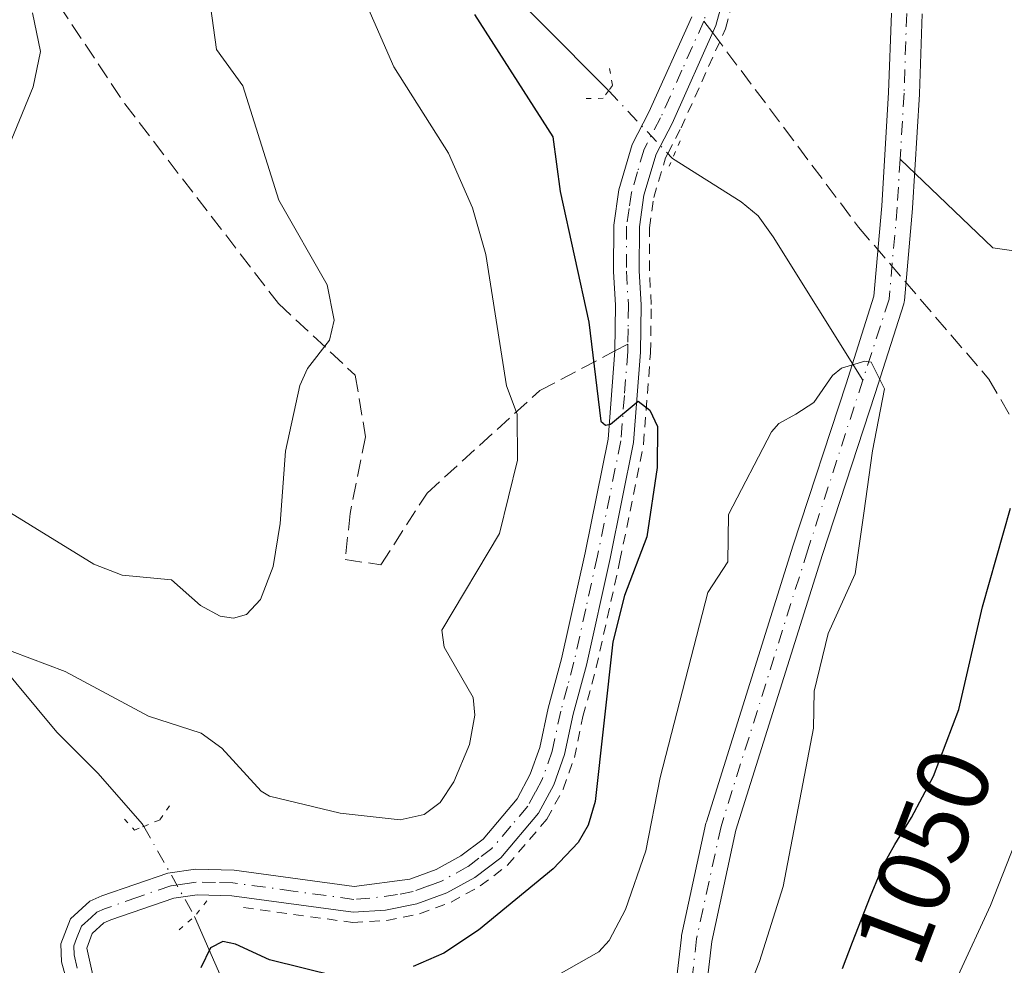
# Model space of a CAD drawing. Units: metres. Extents: x 657924 to 661396, y 4760326 to 4762632.
# Drawn here: x 659406 to 659502, y 4760453 to 4760546 of the extents above; entities that cross this region are included whole.
import ezdxf
from ezdxf.enums import TextEntityAlignment as Align

# ---------------------------------------------------------------- set-up
doc = ezdxf.new("R2010")
doc.units = ezdxf.units.M
doc.header["$MEASUREMENT"] = 0
for name, pattern in [('DGN Style 2', [1.6480167562047852, 0.988810053722871, -0.6592067024819142]), ('DGN Style 3', [2.307223458686699, 1.648016756204785, -0.6592067024819142]), ('DGN Style 4', [2.6384748266838614, 1.318413404963828, -0.6592067024819142, 0.001648016756204785, -0.6592067024819142]), ('DGN Style 5', [1.1536117293433497, 0.4944050268614355, -0.6592067024819142])]:
    doc.linetypes.add(name, pattern=pattern)
for name, color, linetype, lineweight in [('Alambrada', 7, 'DGN Style 2', 0), ('Arbolado forestal CxS', 92, 'Continuous', 0), ('Corriente natural Cxs', 4, 'Continuous', 13), ('Corriente natural eje', 4, 'DGN Style 4', 0), ('Corriente natural lineal', 142, 'Continuous', 13), ('Corriente natural lineal oculto', 9, 'DGN Style 4', 13), ('Curva de nivel maestra', 30, 'Continuous', 30), ('Curva de nivel normal', 30, 'Continuous', 0), ('Pista no pavimentada Cxs', 111, 'Continuous', 0), ('Pista no pavimentada eje', 91, 'DGN Style 4', 0), ('Puente lineal', 2, 'DGN Style 5', 0), ('Rótulo de curva de nivel directora', 7, 'Continuous', 0), ('Senda', 7, 'DGN Style 3', 0), ('Senda no paivmentada conexión', 7, 'DGN Style 3', 0), ('Suelo desnudo CxS', 253, 'Continuous', 0)]:
    doc.layers.add(name, color=color, linetype=linetype, lineweight=lineweight)
doc.styles.add('Style-Arial', font='txt')

# ---------------------------------------------------------------- blocks, each defined once
blk = doc.blocks.new('*U3')
at = {"layer": 'Arbolado forestal CxS', "color": 92, "linetype": 'Continuous', "lineweight": 0}
for points in [[(659491.3033999996, 4760546.3674, 1045.694000000003), (659491.0403000005, 4760538.606799999, 1045.635599999994), (659490.3811999997, 4760527.534800001, 1045.414799999999), (659489.6040000003, 4760518.725299999, 1045.129000000001), (659486.8779999996, 4760510.158199999, 1044.964099999997), (659481.7176999999, 4760494.412500001, 1044.765400000004), (659473.2482000003, 4760467.415899999, 1044.204400000003), (659473.2134999996, 4760467.284800001, 1044.199299999993), (659470.8322000002, 4760456.3046, 1044.089999999997), (659470.8208999997, 4760456.247199999, 1044.089600000007), (659470.8079000004, 4760456.158, 1044.088000000003), (659469.4994999999, 4760444.774499999, 1043.670599999998)], [(659472.4654000001, 4760444.306, 1043.589699999997), (659473.7797999998, 4760455.7415, 1043.875700000004), (659476.1309000002, 4760466.582699999, 1044.148000000001), (659484.5744000003, 4760493.496300001, 1044.712899999999), (659489.7328000005, 4760509.236199999, 1044.954599999998), (659492.5130000003, 4760517.9736, 1044.926500000002), (659492.5608000001, 4760518.1679, 1044.940799999997), (659492.5778000001, 4760518.296599999, 1044.947899999999), (659493.3715000004, 4760527.292500001, 1045.403000000006), (659493.3745999997, 4760527.335200001, 1045.404500000004), (659494.0361000003, 4760538.447699999, 1045.480500000005), (659494.0378999999, 4760538.486, 1045.480800000005), (659494.3025000002, 4760546.291200001, 1045.612500000003)]]:
    blk.add_polyline3d(points, dxfattribs=at)

msp = doc.modelspace()

# ---------------------------------------------------------------- linework, layer by layer
at = {"layer": 'Alambrada', "color": 7, "linetype": 'DGN Style 2', "lineweight": 0}
msp.add_polyline3d([(659428.0701000001, 4760459.040100001, 1056.385800000004), (659438.7401000002, 4760457.5801, 1054.018800000005), (659442.0500999996, 4760457.790100001, 1054.578299999994), (659445.2600999996, 4760458.4301, 1054.730500000005), (659448.3400999998, 4760459.5701, 1054.779800000004), (659451.1901000004, 4760461.1501, 1054.505000000005), (659453.8501000004, 4760463.1801, 1054.837899999999), (659457.6901000004, 4760467.670100001, 1054.676999999996), (659459.2801000001, 4760470.610099999, 1054.694000000003), (659460.3701, 4760473.6801, 1053.783800000005), (659461.2100999998, 4760477.6801, 1052.227799999993), (659462.5000999998, 4760482.470100001, 1051.660000000003), (659464.8201000001, 4760492.9101, 1051.8318), (659467.1201, 4760504.290100001, 1051.499400000001), (659467.8000999996, 4760513.210100001, 1050.681899999996), (659467.8701, 4760517.920100001, 1050.557499999995), (659467.6901000004, 4760521.220100001, 1049.767300000007), (659467.6901000004, 4760525.4001, 1049.379700000005), (659468.1201, 4760528.360099999, 1049.562099999996), (659469.2600999996, 4760532.2301, 1051.908200000005), (659469.4801000003, 4760532.6601, 1052.295299999998), (659470.7801000001, 4760535.1501, 1054.119200000001), (659475.1201, 4760544.840100001, 1055.001000000004), (659476.4101, 4760549.5801, 1058.210999999996)], dxfattribs=at)
at = {"layer": 'Arbolado forestal CxS', "color": 92, "linetype": 'Continuous', "lineweight": 0}
for points in [[(659491.3033999996, 4760546.3674, 1045.694000000003), (659491.0403000005, 4760538.606799999, 1045.635599999994), (659490.3811999997, 4760527.534800001, 1045.414799999999), (659489.6040000003, 4760518.725299999, 1045.129000000001), (659486.8779999996, 4760510.158199999, 1044.964099999997), (659481.7176999999, 4760494.412500001, 1044.765400000004), (659473.2482000003, 4760467.415899999, 1044.204400000003), (659473.2134999996, 4760467.284800001, 1044.199299999993), (659470.8322000002, 4760456.3046, 1044.089999999997), (659470.8208999997, 4760456.247199999, 1044.089600000007), (659470.8079000004, 4760456.158, 1044.088000000003), (659469.4994999999, 4760444.774499999, 1043.670599999998)], [(659494.3025000002, 4760546.291200001, 1045.612500000003), (659494.0378999999, 4760538.486, 1045.480800000005), (659494.0361000003, 4760538.447699999, 1045.480500000005), (659493.3745999997, 4760527.335200001, 1045.404500000004), (659493.3715000004, 4760527.292500001, 1045.403000000006), (659492.5778000001, 4760518.296599999, 1044.947899999999), (659492.5608000001, 4760518.1679, 1044.940799999997), (659492.5130000003, 4760517.9736, 1044.926500000002), (659489.7328000005, 4760509.236199999, 1044.954599999998), (659484.5744000003, 4760493.496300001, 1044.712899999999), (659476.1309000002, 4760466.582699999, 1044.148000000001), (659473.7797999998, 4760455.7415, 1043.875700000004), (659472.4654000001, 4760444.306, 1043.589699999997)]]:
    msp.add_polyline3d(points, dxfattribs=at)
at = {"layer": 'Corriente natural Cxs', "color": 4, "linetype": 'Continuous', "lineweight": 13}
for points in [[(659469.4994999999, 4760444.774499999, 1043.670599999998), (659470.8079000004, 4760456.158, 1044.088000000003), (659470.8208999997, 4760456.247199999, 1044.089600000007), (659470.8322000002, 4760456.3046, 1044.089999999997), (659473.2134999996, 4760467.284800001, 1044.199299999993), (659473.2482000003, 4760467.415899999, 1044.204400000003), (659481.7176999999, 4760494.412500001, 1044.765400000004), (659486.8779999996, 4760510.158199999, 1044.964099999997), (659489.6040000003, 4760518.725299999, 1045.129000000001), (659490.3811999997, 4760527.534800001, 1045.414799999999), (659491.0403000005, 4760538.606799999, 1045.635599999994), (659491.3033999996, 4760546.3674, 1045.694000000003)], [(659469.4994999999, 4760444.774499999, 1043.670599999998), (659470.8079000004, 4760456.158, 1044.088000000003), (659470.8208999997, 4760456.247199999, 1044.089600000007), (659470.8322000002, 4760456.3046, 1044.089999999997), (659473.2134999996, 4760467.284800001, 1044.199299999993), (659473.2482000003, 4760467.415899999, 1044.204400000003), (659481.7176999999, 4760494.412500001, 1044.765400000004), (659486.8779999996, 4760510.158199999, 1044.964099999997), (659489.6040000003, 4760518.725299999, 1045.129000000001), (659490.3811999997, 4760527.534800001, 1045.414799999999), (659491.0403000005, 4760538.606799999, 1045.635599999994), (659491.3033999996, 4760546.3674, 1045.694000000003)], [(659494.3025000002, 4760546.291200001, 1045.612500000003), (659494.0378999999, 4760538.486, 1045.480800000005), (659494.0361000003, 4760538.447699999, 1045.480500000005), (659493.3745999997, 4760527.335200001, 1045.404500000004), (659493.3715000004, 4760527.292500001, 1045.403000000006), (659492.5778000001, 4760518.296599999, 1044.947899999999), (659492.5608000001, 4760518.1679, 1044.940799999997), (659492.5130000003, 4760517.9736, 1044.926500000002), (659489.7328000005, 4760509.236199999, 1044.954599999998), (659484.5744000003, 4760493.496300001, 1044.712899999999), (659476.1309000002, 4760466.582699999, 1044.148000000001), (659473.7797999998, 4760455.7415, 1043.875700000004), (659472.4654000001, 4760444.306, 1043.589699999997)], [(659494.3025000002, 4760546.291200001, 1045.612500000003), (659494.0378999999, 4760538.486, 1045.480800000005), (659494.0361000003, 4760538.447699999, 1045.480500000005), (659493.3745999997, 4760527.335200001, 1045.404500000004), (659493.3715000004, 4760527.292500001, 1045.403000000006), (659492.5778000001, 4760518.296599999, 1044.947899999999), (659492.5608000001, 4760518.1679, 1044.940799999997), (659492.5130000003, 4760517.9736, 1044.926500000002), (659489.7328000005, 4760509.236199999, 1044.954599999998), (659484.5744000003, 4760493.496300001, 1044.712899999999), (659476.1309000002, 4760466.582699999, 1044.148000000001), (659473.7797999998, 4760455.7415, 1043.875700000004), (659472.4654000001, 4760444.306, 1043.589699999997)]]:
    msp.add_polyline3d(points, dxfattribs=at)
at = {"layer": 'Corriente natural eje', "color": 4, "linetype": 'DGN Style 4', "lineweight": 0}
for points in [[(659486.5253999997, 4760589.5823, 1046.770600000004), (659486.7600999996, 4760587.630100001, 1046.639299999996), (659492.8033999996, 4760554.5441, 1045.697100000005), (659492.8033999996, 4760546.342, 1045.495999999999), (659492.5388000002, 4760538.536800001, 1045.413499999995), (659492.1563999997, 4760532.113500001, 1045.413499999995)], [(659492.1563999997, 4760532.113500001, 1045.413499999995), (659491.8772999998, 4760527.4243, 1045.267200000002), (659491.0835999995, 4760518.428400001, 1045.025999999998), (659488.5247999999, 4760510.538699999, 1044.933000000005)], [(659488.5247999999, 4760510.538699999, 1044.933000000005), (659483.1459999997, 4760493.954399999, 1044.666500000007), (659474.6793999998, 4760466.9669, 1044.169599999994), (659472.2981000004, 4760455.9867, 1043.831699999995), (659470.9752000002, 4760444.477299999, 1043.626799999998), (659468.8585000001, 4760437.201199999, 1043.439100000003), (659463.0377000002, 4760430.057399999, 1043.153699999995), (659456.8198999995, 4760423.3106, 1042.599499999997), (659448.8823999995, 4760419.474099999, 1042.584600000002)]]:
    msp.add_polyline3d(points, dxfattribs=at)
at = {"layer": 'Corriente natural lineal', "color": 142, "linetype": 'Continuous', "lineweight": 13}
for points in [[(659450.3201000001, 4760552.300100001, 1049.472500000003), (659463.7188999997, 4760538.781300001, 1048.271099999998)], [(659469.9534, 4760532.168, 1048.645499999999), (659476.6601, 4760527.9301, 1046.879300000001), (659478.3201000001, 4760526.5701, 1046.474499999997), (659479.7701000003, 4760524.540100001, 1046.238100000002), (659488.5247999999, 4760510.538699999, 1044.933000000005)], [(659640.0500999996, 4760519.920100001, 1077.253899999996), (659629.8300999999, 4760520.710100001, 1075.820900000006), (659617.2401000002, 4760519.920100001, 1073.397700000001), (659604.2600999996, 4760524.2501, 1071.758700000006), (659596.3901000004, 4760527.4001, 1070.234599999996), (659588.9200999998, 4760527.790100001, 1068.739400000006), (659581.8400999998, 4760529.7601, 1066.409799999994), (659575.9401000004, 4760531.7301, 1065.124200000006), (659567.6801000005, 4760531.7301, 1064.188999999998), (659562.9600999998, 4760529.7601, 1063.240099999996), (659560.6001000004, 4760526.220100001, 1061.984100000001), (659557.4501, 4760522.280099999, 1059.962400000004), (659553.9101, 4760521.890100001, 1058.6299), (659552.3400999998, 4760523.0701, 1057.928), (659540.9301000005, 4760528.970100001, 1054.169999999998), (659531.4901000002, 4760531.3301, 1052.291800000006), (659525.5900999998, 4760530.940099999, 1051.403000000006), (659518.1101000002, 4760529.360099999, 1050.066800000001), (659513.7901, 4760525.4301, 1049.139500000005), (659506.7100999998, 4760522.6801, 1048.417700000005), (659501.2001, 4760523.460100001, 1047.455799999996), (659492.1563999997, 4760532.113500001, 1045.413499999995)], [(659242.4200999998, 4760492.030099999, 1089.030599999998), (659248.1601, 4760490.600099999, 1087.417400000006), (659255.8000999996, 4760489.1601, 1085.274399999995), (659262.4901000002, 4760489.1601, 1083.307799999995), (659267.7500999998, 4760491.0801, 1081.967499999999), (659278.2600999996, 4760489.640100001, 1079.291599999997), (659288.7701000003, 4760490.120100001, 1077.265499999994), (659295.4600999998, 4760492.030099999, 1075.486699999994), (659303.5800999999, 4760495.850099999, 1073.6734), (659317.4401000004, 4760502.0601, 1071.671900000001), (659327.9501, 4760503.5001, 1069.243300000002), (659337.9901000002, 4760508.280099999, 1067.789099999995), (659350.8901000004, 4760508.280099999, 1064.590400000001), (659362.3501000004, 4760505.4101, 1063.486699999994), (659372.8701, 4760500.630100001, 1061.519899999999), (659381.2301000003, 4760496.090100001, 1059.681500000006), (659388.0038000002, 4760492.985099999, 1058.458799999993), (659397.5380999995, 4760488.721200001, 1057.184399999998), (659403.8981999997, 4760483.2786, 1055.4133), (659409.8701, 4760476.1601, 1053.946500000005), (659413.9001000002, 4760472.130100001, 1053.099499999997), (659418.2001, 4760467.210100001, 1052.550900000002), (659418.3411999998, 4760466.9605, 1052.574299999993)], [(659423.3101000005, 4760458.170100001, 1052.602599999998), (659427.2500999998, 4760449.120100001, 1048.854200000002), (659437.0000999998, 4760432.8101, 1044.356499999994), (659438.3101000005, 4760431.1801, 1044.1106), (659448.8823999995, 4760419.474099999, 1042.584600000002)]]:
    msp.add_polyline3d(points, dxfattribs=at)
at = {"layer": 'Corriente natural lineal oculto', "color": 9, "linetype": 'DGN Style 4', "lineweight": 13, "extrusion": (0.4276260975276385, 0.4475942238714944, 0.7853631844377206), "elevation": 2413616.831129645, "flags": 128}
msp.add_lwpolyline([(2811727.452737749, -3060435.509480243), (2811718.380280921, -3060434.90369893), (2811718.376444183, -3060434.90466818)], dxfattribs=at)
at = {"layer": 'Corriente natural lineal oculto', "color": 9, "linetype": 'DGN Style 4', "lineweight": 13, "extrusion": (-0.8705457414598589, -0.4920873823611185, 0.0003466223980955778), "elevation": -2916619.189335392, "flags": 128}
msp.add_lwpolyline([(-3819713.023885317, 2063.539961703167), (-3819703.124454102, 2063.588061706057), (-3819702.92630643, 2063.568261704872)], dxfattribs=at)
at = {"layer": 'Curva de nivel maestra', "color": 30, "linetype": 'Continuous', "lineweight": 30, "elevation": 1050, "flags": 128}
for points in [[(659450.6200000001, 4760546.2401), (659458.2599999999, 4760534.300100001), (659458.9900000002, 4760528.960100001), (659461.7699999996, 4760516.190099999), (659462.9500000002, 4760506.520099999), (659463.3899999997, 4760506.140100001), (659463.8799999999, 4760506.2501), (659466.5999999996, 4760508.470100001), (659467.7400000002, 4760507.590100001), (659468.4699999997, 4760506.0001), (659468.4600000001, 4760501.9901), (659467.4400000004, 4760495.2401), (659465.25, 4760489.5101), (659464.1100000005, 4760484.9901), (659462.4100000003, 4760469.380100001), (659461.7100000001, 4760467.090100001), (659460.75, 4760465.4001), (659458.29, 4760462.8301), (659451.0199999996, 4760456.8301), (659447.6299999999, 4760454.590100001), (659444.6500000004, 4760453.290100001)], [(659486.5300000003, 4760453.100099999), (659487.5, 4760455.6501), (659489.2699999996, 4760460.1501), (659490.2199999997, 4760462.420100001), (659490.7100000001, 4760463.5001), (659491.0199999996, 4760464.100099999), (659491.6399999997, 4760465.200099999), (659493.2800000003, 4760467.8301), (659495.4199999999, 4760471.860099999), (659497.8799999999, 4760478.370100001), (659500.2100000001, 4760488.4101), (659502.9400000004, 4760498.040100001)], [(659437.1699999999, 4760452.3101), (659430.5999999996, 4760453.940099999), (659427.3099999997, 4760455.4801), (659426.0700000003, 4760455.720100001), (659424.8700000001, 4760455.110099999), (659423.9199999999, 4760453.1501)]]:
    msp.add_lwpolyline(points, dxfattribs=at)
at = {"layer": 'Curva de nivel normal', "color": 30, "linetype": 'Continuous', "lineweight": 0, "flags": 128}
for points, elevation in [([(659438.8300000001, 4760550.08), (659442.7400000002, 4760541.109999999), (659448.0700000003, 4760532.680000001), (659450.4400000004, 4760527.369999999), (659451.7199999997, 4760522.789999999), (659453.7300000006, 4760509.99), (659454.7699999996, 4760507.210000001), (659454.8200000003, 4760502.710000001), (659453.0599999997, 4760495.550000001), (659447.4299999997, 4760486.109999999), (659447.6500000004, 4760484.460000001), (659450.4800000006, 4760479.539999999), (659450.6600000003, 4760477.82), (659450.1299999999, 4760474.970000001), (659448.5999999996, 4760471.300000001), (659447.2699999996, 4760469.310000001), (659445.7000000002, 4760468.140000001), (659443.3600000005, 4760467.609999999), (659437.5099999999, 4760468.25), (659430.6299999999, 4760469.9), (659429.8099999997, 4760470.41), (659425.9500000002, 4760474.609999999), (659423.9400000004, 4760476.050000001), (659418.8200000003, 4760477.720000001), (659410.6799999997, 4760482.08), (659402.0300000003, 4760485.34)], 1055), ([(659424.5599999997, 4760549.189999999), (659425.4500000002, 4760542.83), (659428.0099999999, 4760539.279999999), (659431.5099999999, 4760528.09), (659436.25, 4760519.83), (659436.9400000004, 4760516.380000001), (659436.4600000001, 4760514.430000001), (659434.3099999997, 4760511.66), (659433.5700000003, 4760510.01), (659432.1699999999, 4760503.600000001), (659431.6699999999, 4760496.52), (659430.9600000001, 4760492.350000001), (659429.75, 4760489.100000001), (659428.3600000005, 4760487.640000001), (659427.1100000005, 4760487.279999999), (659425.8099999997, 4760487.480000001), (659423.8700000001, 4760488.52), (659421.04, 4760491.02), (659416.25, 4760491.49), (659413.4800000006, 4760492.550000001), (659401.0800000001, 4760500.180000001)], 1060), ([(659407.4800000006, 4760546.41), (659408.2800000003, 4760542.609999999), (659407.5599999997, 4760539.16), (659404.3700000001, 4760531.4)], 1065), ([(659458.8600000005, 4760452.5), (659462.7699999996, 4760454.720000001), (659463.7599999999, 4760455.810000001), (659465.3499999996, 4760458.84), (659467.3300000001, 4760464.59), (659468.7400000002, 4760471.74), (659473.3899999997, 4760489.800000001), (659475.3300000001, 4760492.789999999), (659475.4000000004, 4760497.4), (659479.6100000005, 4760505.480000001), (659480.3200000003, 4760506.300000001), (659481.9800000006, 4760507.210000001), (659483.7400000002, 4760508.34), (659485.5700000003, 4760511), (659486.4400000004, 4760511.699999999), (659488.7199999997, 4760512.4), (659489.3200000003, 4760512.279999999), (659489.54, 4760511.890000001), (659490.6228999998, 4760509.6757), (659489.4587000003, 4760503.643200001), (659488.6119999997, 4760497.557700001), (659487.7653999999, 4760491.631100001), (659485.1500000004, 4760485.810000001), (659483.7800000003, 4760480.180000001), (659483.6900000004, 4760476.57), (659480.7300000006, 4760461.09), (659478.4500000002, 4760453.77), (659475.0700000003, 4760445.24)], 1045), ([(659503.75, 4760368.369999999), (659499.1699999999, 4760375), (659495.8099999997, 4760379.039999999), (659492.5599999997, 4760382.279999999), (659490.2699999996, 4760384.02), (659484.5700000003, 4760387.359999999), (659482.2800000003, 4760388.4), (659478.0899999999, 4760389.699999999), (659465.6900000004, 4760395.810000001), (659463.3399999999, 4760398.779999999), (659461.9299999997, 4760401.27), (659461.6699999999, 4760404.140000001), (659461.9000000004, 4760408.789999999), (659462.7999999998, 4760411.210000001), (659464.6900000004, 4760413.52), (659468.0599999997, 4760416.619999999), (659476.0700000003, 4760423.09), (659478.6100000005, 4760425.720000001), (659485.1799999997, 4760434.029999999), (659491.9500000002, 4760443.4), (659497.8300000001, 4760452.42), (659500.9900000002, 4760459.25), (659505.3799999999, 4760470.41)], 1055)]:
    msp.add_lwpolyline(points, dxfattribs=dict(at, elevation=elevation))
at = {"layer": 'Pista no pavimentada Cxs', "color": 111, "linetype": 'Continuous', "lineweight": 0}
for points in [[(659475.4301000005, 4760549.770099999, 1057.758600000001), (659474.1901000004, 4760545.170100001, 1054.559699999998), (659469.9001000002, 4760535.590100001, 1053.146800000002), (659468.3400999998, 4760532.600099999, 1051.175700000007), (659467.1601, 4760528.5801, 1050.062399999995), (659466.7100999998, 4760525.4901, 1050.308300000004), (659466.6901000004, 4760521.210100001, 1050.585500000001), (659466.8901000004, 4760517.9001, 1051.150399999999), (659466.8201000001, 4760513.2601, 1050.974799999996), (659466.1501000002, 4760504.440099999, 1052.037500000006), (659463.8501000004, 4760493.130100001, 1051.415299999993), (659461.5401, 4760482.710100001, 1051.750400000004), (659460.2600999996, 4760477.9301, 1052.620999999999), (659459.4200999998, 4760473.970100001, 1053.477400000003), (659458.3701, 4760471.030099999, 1053.805900000007), (659456.8701, 4760468.2401, 1054.314799999993), (659453.1801000005, 4760463.9101, 1054.034899999999), (659450.6601, 4760461.9901, 1054.575599999996), (659447.9301000005, 4760460.4901, 1055.295700000002), (659444.9901000002, 4760459.4001, 1056.022700000001), (659441.9301000005, 4760458.780099999, 1056.336899999995), (659438.7901, 4760458.5801, 1055.946800000005), (659426.9501, 4760460.200099999, 1055.5052), (659423.5401, 4760460.280099999, 1054.128899999996), (659421.2901, 4760459.950099999, 1053.641099999993), (659415.1401000004, 4760457.8301, 1053.157999999996), (659414.4600999998, 4760457.540100001, 1053.178499999995), (659413.3101000005, 4760456.5001, 1053.322499999995), (659412.7801000001, 4760455.090100001, 1053.324900000007), (659413.8201000001, 4760450.380100001, 1054.880399999995)], [(659475.4301000005, 4760549.770099999, 1057.758600000001), (659474.1901000004, 4760545.170100001, 1054.559699999998), (659469.9001000002, 4760535.590100001, 1053.146800000002), (659468.3400999998, 4760532.600099999, 1051.175700000007), (659467.1601, 4760528.5801, 1050.062399999995), (659466.7100999998, 4760525.4901, 1050.308300000004), (659466.6901000004, 4760521.210100001, 1050.585500000001), (659466.8901000004, 4760517.9001, 1051.150399999999), (659466.8201000001, 4760513.2601, 1050.974799999996), (659466.1501000002, 4760504.440099999, 1052.037500000006), (659463.8501000004, 4760493.130100001, 1051.415299999993), (659461.5401, 4760482.710100001, 1051.750400000004), (659460.2600999996, 4760477.9301, 1052.620999999999), (659459.4200999998, 4760473.970100001, 1053.477400000003), (659458.3701, 4760471.030099999, 1053.805900000007), (659456.8701, 4760468.2401, 1054.314799999993), (659453.1801000005, 4760463.9101, 1054.034899999999), (659450.6601, 4760461.9901, 1054.575599999996), (659447.9301000005, 4760460.4901, 1055.295700000002), (659444.9901000002, 4760459.4001, 1056.022700000001), (659441.9301000005, 4760458.780099999, 1056.336899999995), (659438.7901, 4760458.5801, 1055.946800000005), (659426.9501, 4760460.200099999, 1055.5052), (659423.5401, 4760460.280099999, 1054.128899999996), (659421.2901, 4760459.950099999, 1053.641099999993), (659415.1401000004, 4760457.8301, 1053.157999999996), (659414.4600999998, 4760457.540100001, 1053.178499999995), (659413.3101000005, 4760456.5001, 1053.322499999995), (659412.7801000001, 4760455.090100001, 1053.324900000007), (659413.8201000001, 4760450.380100001, 1054.880399999995)], [(659411.3601000002, 4760449.950099999, 1054.977100000004), (659410.3101000005, 4760453.7401, 1054.9084), (659410.2600999996, 4760455.5101, 1054.508100000006), (659411.1901000004, 4760457.940099999, 1053.635200000004), (659413.0800999999, 4760459.6601, 1053.100900000005), (659414.2401000002, 4760460.170100001, 1053.061199999996), (659420.6901000004, 4760462.390100001, 1052.9182), (659423.3800999997, 4760462.780099999, 1053.3701), (659427.1501000002, 4760462.700099999, 1055.183099999995), (659438.8901000004, 4760461.100099999, 1060.787800000006), (659444.3101000005, 4760461.8201, 1059.733999999997), (659446.8901000004, 4760462.770099999, 1057.854200000002), (659449.3000999996, 4760464.090100001, 1056.780599999998), (659451.4600999998, 4760465.7301, 1055.069199999998), (659454.7901, 4760469.6601, 1055.2408), (659456.0701000001, 4760472.050100001, 1054.725900000005), (659457.0000999998, 4760474.6501, 1054.293600000005), (659457.8201000001, 4760478.5101, 1053.495699999999), (659459.1201, 4760483.3101, 1052.103400000007), (659461.4101, 4760493.6601, 1052.380699999994), (659463.6700999998, 4760504.780099999, 1053.494300000006), (659464.3300999999, 4760513.380100001, 1053.344100000002), (659464.3901000004, 4760517.840100001, 1054.057400000005), (659464.1901000004, 4760521.1501, 1053.181800000006), (659464.2100999998, 4760525.670100001, 1053.264200000005), (659464.7200999996, 4760529.120100001, 1054.207299999995), (659466.0000999998, 4760533.540100001, 1053.458700000003), (659467.6401000004, 4760536.690099999, 1050.366599999994), (659471.8300999999, 4760546.0101, 1055.387600000002)], [(659411.3601000002, 4760449.950099999, 1054.977100000004), (659410.3101000005, 4760453.7401, 1054.9084), (659410.2600999996, 4760455.5101, 1054.508100000006), (659411.1901000004, 4760457.940099999, 1053.635200000004), (659413.0800999999, 4760459.6601, 1053.100900000005), (659414.2401000002, 4760460.170100001, 1053.061199999996), (659420.6901000004, 4760462.390100001, 1052.9182), (659423.3800999997, 4760462.780099999, 1053.3701), (659427.1501000002, 4760462.700099999, 1055.183099999995), (659438.8901000004, 4760461.100099999, 1060.787800000006), (659444.3101000005, 4760461.8201, 1059.733999999997), (659446.8901000004, 4760462.770099999, 1057.854200000002), (659449.3000999996, 4760464.090100001, 1056.780599999998), (659451.4600999998, 4760465.7301, 1055.069199999998), (659454.7901, 4760469.6601, 1055.2408), (659456.0701000001, 4760472.050100001, 1054.725900000005), (659457.0000999998, 4760474.6501, 1054.293600000005), (659457.8201000001, 4760478.5101, 1053.495699999999), (659459.1201, 4760483.3101, 1052.103400000007), (659461.4101, 4760493.6601, 1052.380699999994), (659463.6700999998, 4760504.780099999, 1053.494300000006), (659464.3300999999, 4760513.380100001, 1053.344100000002), (659464.3901000004, 4760517.840100001, 1054.057400000005), (659464.1901000004, 4760521.1501, 1053.181800000006), (659464.2100999998, 4760525.670100001, 1053.264200000005), (659464.7200999996, 4760529.120100001, 1054.207299999995), (659466.0000999998, 4760533.540100001, 1053.458700000003), (659467.6401000004, 4760536.690099999, 1050.366599999994), (659471.8300999999, 4760546.0101, 1055.387600000002)]]:
    msp.add_polyline3d(points, dxfattribs=at)
at = {"layer": 'Pista no pavimentada eje', "color": 91, "linetype": 'DGN Style 4', "lineweight": 0}
for points in [[(659473.6300999997, 4760547.890100001, 1056.055099999998), (659473.0100999996, 4760545.590100001, 1053.996199999994), (659470.8651000002, 4760540.800100001, 1053.8125), (659468.7701000003, 4760536.140100001, 1051.806400000001), (659467.1700999998, 4760533.0701, 1051.064899999998), (659466.5301000001, 4760530.860099999, 1051.961599999995), (659465.9401000004, 4760528.850099999, 1052.065499999997), (659465.7150999998, 4760527.3051, 1051.617599999998), (659465.4600999998, 4760525.5801, 1051.779200000004), (659465.4401000004, 4760521.1801, 1051.882199999993), (659465.6401000004, 4760517.870100001, 1052.602499999994), (659465.6051000003, 4760515.550100001, 1052.457800000004), (659465.5846999995, 4760514.0415, 1052.254199999996)], [(659465.5846999995, 4760514.0415, 1052.254199999996), (659465.5751, 4760513.3201, 1052.155400000004), (659465.2451, 4760509.020099999, 1053.199299999993), (659464.9101, 4760504.610099999, 1052.749700000001), (659462.6300999997, 4760493.395099999, 1050.928), (659461.4851000002, 4760488.220100001, 1051.504799999995), (659460.3300999999, 4760483.0101, 1051.902799999996), (659459.6901000004, 4760480.620100001, 1052.339800000002), (659459.0401, 4760478.220100001, 1053.083700000003), (659458.2100999998, 4760474.3101, 1053.241299999994), (659457.2200999996, 4760471.540100001, 1053.3315), (659456.5800999999, 4760470.345100001, 1054.1777), (659455.8300999999, 4760468.950099999, 1054.537899999996), (659454.1651, 4760466.985099999, 1054.205199999997), (659452.3201000001, 4760464.8201, 1053.699800000002), (659451.0601000005, 4760463.860099999, 1054.810700000002), (659449.9801000003, 4760463.040100001, 1055.355899999995), (659447.4101, 4760461.630100001, 1056.270499999999), (659446.1201, 4760461.155099999, 1057.130699999994), (659444.6501000002, 4760460.610099999, 1057.791800000006), (659443.1201, 4760460.300100001, 1058.539900000003), (659440.4101, 4760459.940099999, 1058.482000000004), (659438.8400999998, 4760459.840100001, 1058.370200000005), (659432.9200999998, 4760460.6501, 1061.688999999998), (659427.0500999996, 4760461.450099999, 1055.204800000007), (659425.3450999996, 4760461.4901, 1054.471399999995), (659423.4600999998, 4760461.530099999, 1053.658500000005), (659422.3350999998, 4760461.3651, 1053.300199999998), (659420.9901000002, 4760461.170100001, 1053.256200000003), (659417.7651000004, 4760460.0601, 1053.058300000004), (659414.5201000003, 4760458.9275, 1053.114100000006), (659413.7701000003, 4760458.600099999, 1053.138300000006), (659413.1951000001, 4760458.0801, 1053.167799999996), (659412.2500999998, 4760457.220100001, 1053.301600000006), (659411.7851, 4760456.005100001, 1053.590599999996), (659411.5201000003, 4760455.300100001, 1053.809800000003), (659411.5450999998, 4760454.415100001, 1053.894499999995), (659412.0651000004, 4760452.0601, 1053.713399999993)]]:
    msp.add_polyline3d(points, dxfattribs=at)
at = {"layer": 'Puente lineal', "color": 2, "linetype": 'DGN Style 5', "lineweight": 0, "extrusion": (-0.9321508184753179, 0.3587171989952694, 0.04916119161272689), "elevation": 1093011.049952708, "flags": 128}
msp.add_lwpolyline([(-4679757.552697557, -52743.75176778405), (-4679755.653686723, -52745.01519544802), (-4679754.835207275, -52745.80074528963)], dxfattribs=at)
at = {"layer": 'Puente lineal', "color": 2, "linetype": 'DGN Style 5', "lineweight": 0, "extrusion": (0.7206404746321996, -0.5521162737880626, 0.4193386776106676), "elevation": -2152676.987120421, "flags": 128}
msp.add_lwpolyline([(4179922.968743766, 995511.8920855458), (4179921.040291418, 995511.9737087688), (4179919.09794314, 995512.9612285997)], dxfattribs=at)
at = {"layer": 'Puente lineal', "color": 2, "linetype": 'DGN Style 5', "lineweight": 0}
for points in [[(659463.8000999996, 4760540.960100001, 1057.3655), (659464.1001000004, 4760539.3101, 1055.6679), (659463.7100999998, 4760538.770099999, 1055.5334), (659463.1700999998, 4760538.050100001, 1055.478199999998), (659461.3701, 4760538.020099999, 1059.475200000001)], [(659416.4600999998, 4760467.6801, 1054.915200000003), (659417.4501, 4760466.590100001, 1054.25), (659418.2301000003, 4760466.920100001, 1054.234700000001), (659418.3400999998, 4760466.960100001, 1054.226800000004), (659419.9200999998, 4760467.610099999, 1054.332500000004), (659420.9801000003, 4760469.1501, 1057.312999999995)]]:
    msp.add_polyline3d(points, dxfattribs=at)
at = {"layer": 'Senda', "color": 7, "linetype": 'DGN Style 3', "lineweight": 0}
for points in [[(659407.4901000002, 4760551.0101, 1082.718099999998), (659416.4901000002, 4760537.5101, 1078.491899999994), (659431.4901000002, 4760518.0101, 1070.352199999994), (659438.9901000002, 4760511.0101, 1066.0337), (659439.9901000002, 4760505.0101, 1063.284), (659438.4901000002, 4760497.5101, 1064.964200000002), (659437.9901000002, 4760493.0101, 1065.491500000004), (659441.4901000002, 4760492.5101, 1066.718200000003), (659445.9901000002, 4760499.5101, 1066.481599999999), (659456.9901000002, 4760509.5101, 1065.197499999995), (659464.3300999999, 4760513.380000001, 1053.344100000002)], [(659473.8667000001, 4760544.448000001, 1053.780299999999), (659488.1130999997, 4760525.4549, 1048.021599999993), (659500.8130999999, 4760510.6381, 1059.338300000003), (659508.2213000003, 4760497.938100001, 1066.015799999994), (659512.4546999997, 4760486.296499999, 1070.274399999995), (659514.5714999996, 4760475.713099999, 1069.161200000002), (659516.6880999999, 4760465.129699999, 1077.839500000002), (659513.5131000001, 4760447.1381, 1084.206600000005), (659511.3964999998, 4760433.379699999, 1083.728600000002), (659509.2796999998, 4760422.7963, 1078.0003), (659511.3964999998, 4760410.0963, 1075.838900000002), (659515.6297000004, 4760401.6295, 1078.036999999997), (659529.3881000001, 4760392.104499999, 1092.541400000002), (659534.6797000002, 4760400.5713, 1089.227700000003)]]:
    msp.add_polyline3d(points, dxfattribs=at)
at = {"layer": 'Senda no paivmentada conexión', "color": 7, "linetype": 'DGN Style 3', "lineweight": 0, "extrusion": (0.08971871769069809, -0.1196214655020504, 0.9887574306608667), "elevation": -509254.2206846504, "flags": 128}
msp.add_lwpolyline([(3383953.573523351, 3374495.284977044), (3383953.573523352, 3374493.841104204)], dxfattribs=at)
at = {"layer": 'Senda no paivmentada conexión', "color": 7, "linetype": 'DGN Style 3', "lineweight": 0, "extrusion": (0.5389899739434365, 0.2841876832940982, 0.7929231795403555), "elevation": 1709159.151802904, "flags": 128}
msp.add_lwpolyline([(3903451.447003491, -2222436.444099538), (3903451.447003491, -2222438.232810085)], dxfattribs=at)
at = {"layer": 'Suelo desnudo CxS', "color": 253, "linetype": 'Continuous', "lineweight": 0}
for points in [[(659469.4994999999, 4760444.774499999, 1043.670599999998), (659470.8079000004, 4760456.158, 1044.088000000003), (659470.8208999997, 4760456.247199999, 1044.089600000007), (659470.8322000002, 4760456.3046, 1044.089999999997), (659473.2134999996, 4760467.284800001, 1044.199299999993), (659473.2482000003, 4760467.415899999, 1044.204400000003), (659481.7176999999, 4760494.412500001, 1044.765400000004), (659486.8779999996, 4760510.158199999, 1044.964099999997), (659489.6040000003, 4760518.725299999, 1045.129000000001), (659490.3811999997, 4760527.534800001, 1045.414799999999), (659491.0403000005, 4760538.606799999, 1045.635599999994), (659491.3033999996, 4760546.3674, 1045.694000000003)], [(659491.3033999996, 4760546.3674, 1045.694000000003), (659491.0403000005, 4760538.606799999, 1045.635599999994), (659490.3811999997, 4760527.534800001, 1045.414799999999), (659489.6040000003, 4760518.725299999, 1045.129000000001), (659486.8779999996, 4760510.158199999, 1044.964099999997), (659481.7176999999, 4760494.412500001, 1044.765400000004), (659473.2482000003, 4760467.415899999, 1044.204400000003), (659473.2134999996, 4760467.284800001, 1044.199299999993), (659470.8322000002, 4760456.3046, 1044.089999999997), (659470.8208999997, 4760456.247199999, 1044.089600000007), (659470.8079000004, 4760456.158, 1044.088000000003), (659469.4994999999, 4760444.774499999, 1043.670599999998)], [(659494.3025000002, 4760546.291200001, 1045.612500000003), (659494.0378999999, 4760538.486, 1045.480800000005), (659494.0361000003, 4760538.447699999, 1045.480500000005), (659493.3745999997, 4760527.335200001, 1045.404500000004), (659493.3715000004, 4760527.292500001, 1045.403000000006), (659492.5778000001, 4760518.296599999, 1044.947899999999), (659492.5608000001, 4760518.1679, 1044.940799999997), (659492.5130000003, 4760517.9736, 1044.926500000002), (659489.7328000005, 4760509.236199999, 1044.954599999998), (659484.5744000003, 4760493.496300001, 1044.712899999999), (659476.1309000002, 4760466.582699999, 1044.148000000001), (659473.7797999998, 4760455.7415, 1043.875700000004), (659472.4654000001, 4760444.306, 1043.589699999997)], [(659494.3025000002, 4760546.291200001, 1045.612500000003), (659494.0378999999, 4760538.486, 1045.480800000005), (659494.0361000003, 4760538.447699999, 1045.480500000005), (659493.3745999997, 4760527.335200001, 1045.404500000004), (659493.3715000004, 4760527.292500001, 1045.403000000006), (659492.5778000001, 4760518.296599999, 1044.947899999999), (659492.5608000001, 4760518.1679, 1044.940799999997), (659492.5130000003, 4760517.9736, 1044.926500000002), (659489.7328000005, 4760509.236199999, 1044.954599999998), (659484.5744000003, 4760493.496300001, 1044.712899999999), (659476.1309000002, 4760466.582699999, 1044.148000000001), (659473.7797999998, 4760455.7415, 1043.875700000004), (659472.4654000001, 4760444.306, 1043.589699999997)]]:
    msp.add_polyline3d(points, dxfattribs=at)

# ---------------------------------------------------------------- block references
at = {"layer": 'Arbolado forestal CxS', "color": 92, "linetype": 'Continuous', "lineweight": 0}
msp.add_blockref('*U3', (0, 0), dxfattribs=at)

# ---------------------------------------------------------------- texts
at = {"layer": 'Rótulo de curva de nivel directora', "color": 7, "linetype": 'Continuous', "lineweight": 0, "style": 'Style-Arial'}
msp.add_text('1050', height=7.000000000000002, rotation=69.1735662872292, dxfattribs=at).set_placement((659494.4754189418, 4760464.05725649), align=Align.MIDDLE_CENTER)

doc.saveas('drawing.dxf')
